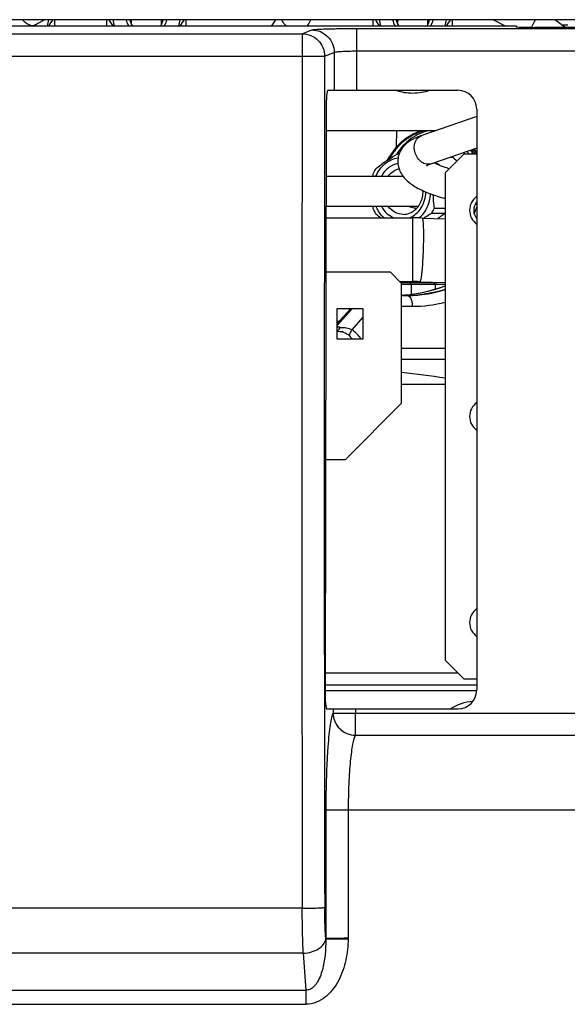
# Model space of a CAD drawing. Units: millimetres. Extents: x 3 to 584, y 10 to 410.
# Drawn here: x 296 to 311, y 221 to 247 of the extents above; entities that cross this region are included whole.
import ezdxf

# ---------------------------------------------------------------- set-up
doc = ezdxf.new("R2010")
doc.units = ezdxf.units.MM
doc.header["$LTSCALE"] = 32.67
doc.layers.get('0').update_dxf_attribs({"linetype": 'CONTINUOUS'})
doc.layers.add('ALL_FEATURES', color=7, linetype='CONTINUOUS')
doc.styles.get("Standard").update_dxf_attribs({"font": 'txt', "width": 0.8})
doc.dimstyles.new('DIMSTYLE_13', dxfattribs={"dimtxt": 3.2, "dimasz": 3, "dimexe": 0.18, "dimexo": 0.0625, "dimgap": 0.09, "dimtad": 1, "dimdec": 1, "dimlfac": 10, "dimdsep": 46, "dimtxsty": 'STANDARD', "dimblk": 'OPEN', "dimblk1": 'OPEN', "dimblk2": 'OPEN', "dimcen": 0.09, "dimadec": 0, "dimazin": 0, "dimtp": 1.2, "dimtm": 1.2, "dimtfac": 1, "dimtdec": 1, "dimtofl": 0, "dimtmove": 0, "dimatfit": 3, "dimldrblk": 'OPEN', "dimfxl": 1, "dimtolj": 1, "dimarcsym": 0})

# ---------------------------------------------------------------- blocks, each defined once
blk = doc.blocks.new('_OPEN')
at = {"color": 0, "linetype": 'BYBLOCK'}
for p, q in [((0, 0), (-1, 0.1667)), ((-1, -0.1667), (0, 0)), ((-1, 0), (0, 0))]:
    blk.add_line(p, q, dxfattribs=at)
blk = doc.blocks.new('*D23')
at = {"color": 2, "linetype": 'CONTINUOUS'}
for p, q in [((220.502, 232.228), (220.502, 133.7)), ((349.15, 188.342), (349.15, 133.7)), ((220.502, 136.2), (284.826, 136.2)), ((349.15, 136.2), (284.826, 136.2))]:
    blk.add_line(p, q, dxfattribs=at)
at = {"color": 2, "linetype": 'CONTINUOUS', "xscale": 3, "yscale": 3, "zscale": 3, "rotation": 180}
blk.add_blockref('_OPEN', (220.502, 136.2), dxfattribs=at)
at = {"color": 2, "linetype": 'CONTINUOUS', "xscale": 3, "yscale": 3, "zscale": 3}
blk.add_blockref('_OPEN', (349.15, 136.2), dxfattribs=at)
at = {"color": 2, "linetype": 'CONTINUOUS', "insert": (284.826, 140.2), "char_height": 3.2, "width": 20.48, "attachment_point": 2, "line_spacing_factor": 0.9}
blk.add_mtext('(1286.5)', dxfattribs=at)

msp = doc.modelspace()

# ---------------------------------------------------------------- linework, layer by layer
at = {"color": 7, "linetype": 'CONTINUOUS'}
for p, q in [((333.0001, 247.38365), (250.8001, 247.38365)), ((293.5, 247.216723), (309.55, 247.216723)), ((296.744088, 247.244496), (296.70038, 247.216723)), ((297.255, 247.216723), (297.255, 247.38365)), ((298.645, 247.216723), (298.645, 247.38365)), ((299.3, 247.254335), (299.3, 247.38365)), ((300.1, 247.254335), (300.1, 247.38365)), ((300.755, 247.216723), (300.755, 247.38365)), ((303.141767, 247.38365), (303.033169, 247.216723)), ((304.001708, 247.238459), (303.987567, 247.216723)), ((305.745, 247.216723), (305.745, 247.38365)), ((306.4, 247.254939), (306.4, 247.38365)), ((307.2, 247.254939), (307.2, 247.38365)), ((307.855, 247.216723), (307.855, 247.38365)), ((308.951267, 247.38365), (309.258066, 247.216723)), ((309.55, 247.216723), (309.55, 247.197517)), ((325.202153, 247.180056), (310.05, 247.180056)), ((310.93, 247.235169), (310.777481, 247.235169)), ((304.529275, 245.5), (308, 245.5)), ((304.484658, 245), (304.457605, 229.5)), ((308.5, 245), (308.5, 229.5)), ((308.5, 244.799146), (307.034664, 244.298068)), ((304.483659, 244.4275), (307.41317, 244.4275)), ((308.5, 243.953665), (307.293512, 243.541102)), ((308.16, 243.8), (307.66, 243.3)), ((308.5, 243.8), (308.16, 243.8)), ((307.404392, 243.579005), (307.515264, 243.501132)), ((307.866917, 243.7075), (307.780121, 243.7075)), ((307.66, 243.3), (307.66, 230.3)), ((304.481529, 243.2075), (306.538722, 243.2075)), ((304.480133, 242.4075), (306.944511, 242.4075)), ((307.66, 242.214082), (307.297501, 242.214082)), ((307.66, 242.34867), (307.364117, 242.34867)), ((307.66, 242.211764), (307.554597, 242.140774)), ((304.479592, 242.0975), (306.784743, 242.0975)), ((307.04421, 242.093032), (307.66, 242.071798)), ((306.2, 240.65), (304.477066, 240.65)), ((306.5, 240.35), (306.2, 240.65)), ((306.4525, 240.3975), (306.784743, 240.3975)), ((306.4725, 240.3775), (307.446194, 240.3775)), ((306.5, 237.15), (306.5, 240.35)), ((306.985624, 240.394042), (307.66, 240.370788)), ((306.5, 240.3275), (306.754824, 240.3275)), ((306.5, 240.0275), (306.658489, 240.0275)), ((306.927074, 240.039396), (306.649777, 240.0275)), ((304.775, 239.273819), (305.139909, 239.67)), ((304.775, 239.67), (304.775, 238.87)), ((305.475, 239.67), (304.775, 239.67)), ((305.475, 238.87), (305.475, 239.67)), ((304.775, 238.87), (305.475, 238.87)), ((306.5, 238.3275), (307.66, 238.3275)), ((307.66, 237.65), (306.5, 237.65)), ((305, 235.65), (306.5, 237.15)), ((304.468339, 235.65), (305, 235.65)), ((307.66, 230.3), (308.16, 229.8)), ((304.457849, 229.64), (308.5, 229.64)), ((308.16, 229.8), (308.5, 229.8)), ((304.500477, 229), (308, 229))]:
    msp.add_line(p, q, dxfattribs=at)
at = {"color": 9, "linetype": 'CONTINUOUS'}
for p, q in [((296.744088, 247.244496), (296.738791, 247.241303)), ((310.63, 247.344762), (310.63, 247.38365)), ((294.211961, 247.009905), (303.849694, 247.009905)), ((303.849694, 247.009905), (304.104127, 247.11139)), ((303.849694, 247.009905), (303.849694, 246.41147)), ((305.299629, 247.149642), (305.299629, 246.550008)), ((305.299629, 247.149642), (324.560293, 247.149642)), ((294.211961, 246.41147), (303.849694, 246.41147)), ((304.44741, 246.409227), (304.701842, 246.510712)), ((304.701842, 246.510712), (304.700079, 245.5)), ((305.299638, 246.550008), (305.297796, 245.5)), ((305.299638, 246.550008), (325.151901, 246.550008)), ((306.362025, 243.988432), (306.369922, 244.4275)), ((306.362024, 243.988434), (306.384448, 243.973602)), ((306.784743, 242.0975), (306.784743, 240.3975)), ((306.740201, 240.3775), (306.740201, 240.3275)), ((307.364707, 240.3775), (307.364707, 240.3275)), ((306.649789, 240.0275), (306.658469, 240.027511)), ((306.926952, 240.039194), (306.929154, 240.039381)), ((304.775, 239.219339), (305.176787, 239.67)), ((304.775, 239.251867), (305.160128, 239.67)), ((306.5, 239.73797), (306.785197, 239.73797)), ((305.178821, 239.112859), (305.475, 239.445061)), ((306.5, 238.61703), (307.66, 238.61703)), ((304.458408, 229.96), (308, 229.96)), ((308.498689, 229.48), (304.457685, 229.48)), ((304.670536, 228.885226), (304.671082, 228.886323)), ((304.671281, 229), (304.671082, 228.886323)), ((304.671082, 228.886323), (305.268798, 228.88528)), ((305.268998, 229), (305.268798, 228.88528)), ((305.268798, 228.88528), (311.456384, 228.88528)), ((305.268798, 228.294395), (305.268798, 228.88528)), ((305.268253, 228.293299), (305.268798, 228.294395)), ((305.268253, 228.293299), (311.454536, 228.293301)), ((305.268798, 228.294395), (311.456385, 228.294395)), ((305.075785, 226.309009), (311.356328, 226.309018)), ((303.851269, 223.679066), (294.170747, 223.679054)), ((303.878345, 222.4804), (294.132614, 222.4804)), ((303.878345, 222.4804), (303.948809, 221.497181)), ((294.0668, 221.497185), (303.948809, 221.497181)), ((303.948809, 221.497181), (303.948809, 221.120059)), ((294.045495, 221.120049), (303.948809, 221.120059))]:
    msp.add_line(p, q, dxfattribs=at)
at = {"color": 7, "linetype": 'CONTINUOUS'}
msp.add_lwpolyline([(307.66, 240.190467), (307.481919, 240.135632), (307.208831, 240.076007), (306.927074, 240.039396)], dxfattribs=at)
for centre, radius, start, end in [((299.127213, 243.431106), 4.49735, 118.4946374, 119.4524461), ((296.277647, 247.481228), 0.822457, 341.2238786, 353.1853984), ((304.263939, 242.189521), 8.76468, 143.6566803, 144.9981602), ((291.443928, 242.051599), 9.001176, 35.0194437, 36.3256131), ((299.622296, 247.481211), 0.822397, 186.8259449, 198.7632167), ((299.777704, 247.481211), 0.822397, 341.2367833, 353.1740551), ((307.763939, 242.189521), 8.76468, 143.6566803, 144.9981602), ((303.191157, 247.766922), 0.967608, 326.8964687, 336.6220283), ((298.543928, 242.051599), 9.001176, 35.0194437, 36.3256131), ((306.722353, 247.481228), 0.822457, 186.8146016, 198.7761214), ((306.877647, 247.481228), 0.822457, 341.2238786, 353.1853984), ((314.863939, 242.189521), 8.76468, 143.6566803, 144.9981602), ((308.258477, 244.004701), 4.097666, 50.8086968, 55.5584235), ((308, 245), 0.5, 0, 90), ((307.856551, 242.694983), 1.976523, 139.1251085, 151.6046251), ((307.858968, 242.684715), 1.958431, 138.8430561, 149.9237079), ((307.287554, 242.961281), 1.228668, 43.8558038, 45.3002808), ((307.279298, 242.953315), 1.240141, 43.1403653, 43.8569314), ((307.320431, 242.953845), 1.296618, 40.8158912, 44.7113397), ((307.284045, 242.940828), 1.424751, 37.1103302, 42.2687347), ((307.327752, 242.942844), 1.421537, 37.1064013, 42.8518931), ((307.178059, 242.964512), 1.573773, 32.784255, 37.7504607), ((307.163849, 242.965907), 1.594711, 33.0744053, 37.2554659), ((310.018319, 242.712089), 4.318534, 172.6263185, 173.4108744), ((306.762328, 242.841874), 1.111099, 149.7916768, 157.5414511), ((308.76, 242.3), 0.45, 125.3852281, 234.6147719), ((308.76, 242.3), 0.34, 140.0892643, 219.9107357), ((309.333274, 249.367643), 6.960122, 262.8088269, 263.1231374), ((310.018319, 242.902911), 4.318534, 186.5891257, 187.3736815), ((306.762328, 242.773126), 1.111099, 202.4585489, 210.2083232), ((308.410764, 245.410208), 4.125564, 230.7789824, 233.4138978), ((306.864184, 242.689335), 0.331835, 270.010309, 277.3432943), ((306.337288, 242.773126), 1.111099, 329.7916768, 337.5414511), ((307.076605, 242.78775), 1.480447, 336.6803901, 344.0661923), ((306.784869, 234.567919), 7.529581, 88.0261721, 90.0009595), ((307.176683, 242.760318), 1.471814, 333.1257119, 334.0755831), ((306.784871, 234.568045), 5.829455, 88.0264734, 90.0012607), ((306.25138, 244.0275), 4, 273.5649512, 290.6359439), ((306.247493, 244.044106), 4.016912, 275.7126655, 290.6047632), ((306.251468, 244.026926), 3.999422, 273.5648288, 274.6257927), ((306.251531, 244.02602), 3.998514, 274.6259398, 275.6808887), ((304.55, 238.1275), 1, 57.7146286, 69.188315), ((308.76, 236.8), 0.45, 125.3852281, 234.6147719), ((308.76, 231.3), 0.45, 125.3852281, 234.6147719), ((308, 229.5), 0.5, 270, 360), ((308.5, 227.867373), 1.332627, 94.5507027, 121.7935989)]:
    msp.add_arc(centre, radius, start, end, dxfattribs=at)
at = {"color": 9, "linetype": 'CONTINUOUS'}
for centre, radius, start, end in [((299.667026, 247.167968), 0.417484, 151.8359654, 160.1115481), ((299.732974, 247.167968), 0.417484, 19.8884517, 28.1640344), ((303.761109, 247.395), 0.287041, 321.4464925, 326.9506785), ((306.767071, 247.167949), 0.417533, 151.7880294, 160.0766387), ((306.832929, 247.167949), 0.417533, 19.9233615, 28.2119708), ((287.169905, 259.689952), 25.994793, 331.2335045, 331.7444071), ((6022.462472, 235.441488), 5718.6233, 179.890089972, 180.117849627), ((6009.344822, 235.452408), 5704.907934, 179.889957927, 180.1179913), ((306.435554, 240.292636), 0.320512, 15.3536313, 19.1423162), ((306.487244, 240.318695), 0.326394, 10.3794498, 13.9832194), ((306.657519, 243.317671), 3.290171, 270.0168874, 287.7543687), ((306.641343, 243.386888), 3.359857, 274.9140835, 287.6587228), ((306.649565, 243.323101), 3.295602, 270.1548046, 274.8282268), ((306.782851, 243.285464), 3.547495, 270.0378995, 284.3155776), ((304.549911, 238.116634), 1.250405, 77.0382899, 79.6240875), ((304.752907, 238.560849), 0.625101, 79.6799334, 88.0113675), ((304.423223, 238.116963), 1.250095, 37.0506721, 52.8120061), ((300.56769, 222.779558), 3.908585, 1.1759477, 1.4793116), ((302.091108, 222.888539), 2.98158, 359.463527, 359.961892)]:
    msp.add_arc(centre, radius, start, end, dxfattribs=at)
at = {"color": 7, "linetype": 'CONTINUOUS'}
for centre, major_axis, ratio, start_param, end_param in [((310.05, 247.197517), (0.5, 0), 0.034920769, 3.141592654, 4.71238898), ((304.528402, 245), (0.000879, 0.5), 0.087488528, 0.000153874, 1.570950201), ((304.50135, 229.5), (0.000879, 0.5), 0.087488528, -4.712235106, -3.141438779)]:
    msp.add_ellipse(centre, major_axis=major_axis, ratio=ratio, start_param=start_param, end_param=end_param, dxfattribs=at)
at = {"color": 9, "linetype": 'CONTINUOUS'}
for points, knots in [([(296.738791, 247.241303), (296.716534, 247.228598), (296.658762, 247.216273), (296.56763, 247.240302), (296.475159, 247.297326), (296.419547, 247.351883), (296.392996, 247.383129)], [0, 0, 0, 0, 0.192370133, 0.419989778, 0.692212034, 1, 1, 1, 1]), ([(303.425093, 247.216051), (303.411995, 247.227738), (303.363466, 247.276165), (303.325982, 247.335975), (303.307797, 247.383601)], [0, 0, 0, 0, 0.25614186, 1, 1, 1, 1]), ([(303.849694, 247.009905), (303.927424, 247.009667), (304.084615, 246.977955), (304.283084, 246.84408), (304.416041, 246.644748), (304.447309, 246.487188), (304.44741, 246.409227)], [0, 0, 0, 0, 0.249527938, 0.499478131, 0.749733797, 1, 1, 1, 1]), ([(304.104127, 247.11139), (304.116667, 247.11639), (304.157247, 247.120296), (304.235272, 247.127993), (304.350577, 247.133576), (304.49799, 247.139292), (304.673047, 247.143731), (304.943312, 247.148379), (305.154612, 247.149641), (305.299629, 247.149642)], [0, 0, 0, 0, 0.033836922, 0.100434501, 0.197739883, 0.322487672, 0.470437051, 0.636535287, 1, 1, 1, 1]), ([(304.104127, 247.11139), (304.181857, 247.111152), (304.339047, 247.07944), (304.537517, 246.945565), (304.670474, 246.746233), (304.701741, 246.588673), (304.701843, 246.510712)], [0, 0, 0, 0, 0.24952791, 0.499478076, 0.749733718, 1, 1, 1, 1]), ([(303.849694, 246.41147), (303.984812, 246.411211), (304.184034, 246.409716), (304.383308, 246.410816), (304.44741, 246.409227)], [0, 0, 0, 0, 0.678168322, 1, 1, 1, 1]), ([(304.701842, 246.510712), (304.707388, 246.515142), (304.728281, 246.520025), (304.767042, 246.527173), (304.824931, 246.533185), (304.898557, 246.538911), (304.986128, 246.543551), (305.12131, 246.548423), (305.227062, 246.549881), (305.299635, 246.550008)], [0, 0, 0, 0, 0.03544688, 0.102555581, 0.199893518, 0.324401893, 0.471954249, 0.637575874, 1, 1, 1, 1]), ([(306.346153, 245.499747), (306.491702, 245.452782), (306.79944, 245.402892), (307.106791, 245.453396), (307.252552, 245.499769)], [0, 0, 0, 0, 0.499963787, 1, 1, 1, 1]), ([(306.855881, 243.84391), (306.842604, 243.891197), (306.830062, 243.987572), (306.855824, 244.125791), (306.924813, 244.238562), (306.997009, 244.285192), (307.034664, 244.298068)], [0, 0, 0, 0, 0.276135821, 0.536830373, 0.776261559, 1, 1, 1, 1]), ([(307.293511, 243.541103), (307.252292, 243.527007), (307.157161, 243.521188), (307.023554, 243.581356), (306.91572, 243.693861), (306.870515, 243.791786), (306.855881, 243.84391)], [0, 0, 0, 0, 0.221882547, 0.461776919, 0.724248165, 1, 1, 1, 1]), ([(307.04421, 242.093032), (307.047101, 242.092933), (307.05322, 242.084101), (307.057598, 242.067482), (307.063111, 242.039274), (307.069696, 241.982466), (307.07579, 241.887731), (307.079722, 241.750454), (307.080598, 241.586622), (307.078233, 241.404939), (307.072729, 241.214819), (307.067033, 241.086383), (307.063654, 241.022429)], [0, 0, 0, 0, 0.008065574, 0.024675623, 0.050878087, 0.086594239, 0.184907945, 0.31483818, 0.469729571, 0.641569601, 0.821441014, 1, 1, 1, 1]), ([(307.063654, 241.022429), (307.059212, 240.938344), (307.051557, 240.817937), (307.038323, 240.666857), (307.028223, 240.574214), (307.018309, 240.500595), (307.007649, 240.443801), (306.999695, 240.413524), (306.99056, 240.393873), (306.985624, 240.394043)], [0, 0, 0, 0, 0.396523902, 0.567781777, 0.714823258, 0.833807591, 0.921735008, 0.976741706, 1, 1, 1, 1]), ([(306.658489, 240.0275), (306.699104, 240.0275), (306.751813, 239.94831), (306.777327, 239.846676), (306.784646, 239.775326), (306.785197, 239.73797)], [0, 0, 0, 0, 0.367304477, 0.662130536, 1, 1, 1, 1]), ([(304.774546, 239.206282), (304.781027, 239.205773), (304.812594, 239.200439), (304.842298, 239.18743), (304.864895, 239.175835)], [0, 0, 0, 0, 0.203786456, 1, 1, 1, 1]), ([(304.775001, 239.072472), (304.783541, 239.07705), (304.821446, 239.103818), (304.848063, 239.143599), (304.8649, 239.175835)], [0, 0, 0, 0, 0.210366112, 1, 1, 1, 1]), ([(304.864895, 239.175835), (304.918706, 239.177854), (305.027196, 239.172334), (305.131021, 239.137551), (305.17882, 239.112859)], [0, 0, 0, 0, 0.500222549, 1, 1, 1, 1]), ([(305.10929, 238.946823), (305.112845, 238.972973), (305.132543, 239.030822), (305.161045, 239.084008), (305.178824, 239.112857)], [0, 0, 0, 0, 0.437810547, 1, 1, 1, 1]), ([(304.670536, 228.885226), (304.652115, 228.848226), (304.624293, 228.744027), (304.589928, 228.552942), (304.558776, 228.293155), (304.531073, 227.973466), (304.508408, 227.602897), (304.485209, 227.041435), (304.4784, 226.604436), (304.478069, 226.305662)], [0, 0, 0, 0, 0.047806195, 0.123390288, 0.225082723, 0.35004653, 0.494608451, 0.654424574, 1, 1, 1, 1]), ([(304.670536, 228.885226), (304.671574, 228.808759), (304.704584, 228.65409), (304.838139, 228.458993), (305.035242, 228.327109), (305.190978, 228.294458), (305.268252, 228.293298)], [0, 0, 0, 0, 0.248186703, 0.498149659, 0.749190455, 1, 1, 1, 1]), ([(304.671082, 228.886323), (304.67212, 228.809856), (304.70513, 228.655188), (304.838686, 228.46009), (305.035788, 228.328206), (305.191524, 228.295555), (305.268798, 228.294395)], [0, 0, 0, 0, 0.248186703, 0.498149659, 0.749190455, 1, 1, 1, 1]), ([(305.268253, 228.2933), (305.250437, 228.265775), (305.22212, 228.185777), (305.187899, 228.038643), (305.156579, 227.838757), (305.12889, 227.592904), (305.106178, 227.307792), (305.082944, 226.875647), (305.076115, 226.539093), (305.075785, 226.309008)], [0, 0, 0, 0, 0.049119637, 0.125192768, 0.226932741, 0.351688237, 0.495902159, 0.655305566, 1, 1, 1, 1]), ([(304.478069, 226.305662), (304.497873, 226.3073), (304.562103, 226.306838), (304.688777, 226.308906), (304.868191, 226.308927), (305.003298, 226.309098), (305.075785, 226.309018)], [0, 0, 0, 0, 0.099731623, 0.321859253, 0.636195478, 1, 1, 1, 1]), ([(303.851269, 223.679054), (303.92376, 223.679203), (304.058886, 223.680563), (304.218964, 223.684695), (304.325735, 223.69001), (304.383472, 223.693656), (304.422411, 223.698434), (304.442883, 223.701045), (304.448985, 223.70409)], [0, 0, 0, 0, 0.36313, 0.676996819, 0.801740089, 0.899102601, 0.965838349, 1, 1, 1, 1]), ([(303.878345, 222.480399), (303.873887, 222.569274), (303.857454, 222.96863), (303.851718, 223.368375), (303.851269, 223.679068)], [0, 0, 0, 0, 0.222644784, 1, 1, 1, 1]), ([(304.474972, 222.880462), (304.470704, 222.941812), (304.454993, 223.216088), (304.449425, 223.490881), (304.448985, 223.70409)], [0, 0, 0, 0, 0.223868889, 1, 1, 1, 1]), ([(303.878345, 222.480408), (303.951886, 222.483501), (304.093906, 222.506087), (304.281511, 222.586408), (304.420788, 222.704152), (304.469106, 222.80953), (304.475451, 222.859772)], [0, 0, 0, 0, 0.291582492, 0.56332931, 0.799388172, 1, 1, 1, 1]), ([(305.072558, 222.860622), (305.070776, 222.671149), (305.031127, 222.291843), (304.878427, 221.837304), (304.677472, 221.514068), (304.480381, 221.305977), (304.233875, 221.156936), (304.043211, 221.12006), (303.948809, 221.120059)], [0, 0, 0, 0, 0.250237546, 0.500205013, 0.625388108, 0.750459801, 0.875329393, 1, 1, 1, 1]), ([(304.475451, 222.859772), (304.478138, 222.730009), (304.472205, 222.534777), (304.440508, 222.276719), (304.40255, 222.084897), (304.346714, 221.896903), (304.279545, 221.746499), (304.206182, 221.63656), (304.137472, 221.563247), (304.051287, 221.508208), (303.982583, 221.495768), (303.948809, 221.497181)], [0, 0, 0, 0, 0.247571937, 0.371532163, 0.495664206, 0.620094927, 0.74506685, 0.808034777, 0.871471073, 0.935520452, 1, 1, 1, 1]), ([(304.474972, 222.880462), (304.494675, 222.883126), (304.559083, 222.882476), (304.685631, 222.885946), (304.86511, 222.886185), (305.000201, 222.886607), (305.072688, 222.886556)], [0, 0, 0, 0, 0.099780643, 0.321908243, 0.636224495, 1, 1, 1, 1]), ([(304.475451, 222.859772), (304.495708, 222.862045), (304.560617, 222.861232), (304.687517, 222.863251), (304.866253, 222.862091), (305.000566, 222.861298), (305.072558, 222.860622)], [0, 0, 0, 0, 0.102405638, 0.325112719, 0.638304749, 1, 1, 1, 1])]:
    msp.add_open_spline(points, degree=3, knots=knots, dxfattribs=at)
at = {"color": 7, "linetype": 'CONTINUOUS'}
for points, knots in [([(296.915862, 247.347236), (296.900844, 247.338754), (296.842944, 247.305594), (296.785845, 247.271029), (296.744088, 247.244496)], [0, 0, 0, 0, 0.258510672, 1, 1, 1, 1]), ([(307.231583, 244.42802), (307.057484, 244.389103), (306.714554, 244.228346), (306.462667, 243.949169), (306.361717, 243.790361)], [0, 0, 0, 0, 0.486657135, 1, 1, 1, 1]), ([(306.36202, 243.988437), (306.453124, 244.092691), (306.659245, 244.275132), (306.909412, 244.391944), (307.037223, 244.428834)], [0, 0, 0, 0, 0.509988963, 1, 1, 1, 1]), ([(306.384444, 243.973604), (306.483266, 244.086663), (306.709598, 244.282053), (306.986972, 244.396828), (307.127367, 244.428062)], [0, 0, 0, 0, 0.510770761, 1, 1, 1, 1]), ([(307.034664, 244.298068), (306.938644, 244.265234), (306.753484, 244.185834), (306.51126, 243.991096), (306.372248, 243.69888), (306.399372, 243.477269), (306.438244, 243.378715)], [0, 0, 0, 0, 0.247172384, 0.487151248, 0.74195167, 1, 1, 1, 1]), ([(305.802114, 243.400918), (305.847651, 243.438056), (306.052664, 243.598487), (306.273351, 243.738041), (306.447635, 243.839125)], [0, 0, 0, 0, 0.225797918, 1, 1, 1, 1]), ([(305.812834, 243.207939), (305.866592, 243.334178), (306.024586, 243.560685), (306.277867, 243.680806), (306.404184, 243.699978)], [0, 0, 0, 0, 0.517820591, 1, 1, 1, 1]), ([(306.39861, 243.547408), (306.308491, 243.529984), (306.129863, 243.445849), (306.006779, 243.294009), (305.9603, 243.208228)], [0, 0, 0, 0, 0.484749939, 1, 1, 1, 1]), ([(307.293512, 243.541102), (307.257441, 243.528768), (307.208795, 243.508806), (307.161972, 243.483243), (307.15106, 243.47358)], [0, 0, 0, 0, 0.723413507, 1, 1, 1, 1]), ([(307.365879, 243.566375), (307.393901, 243.552629), (307.526163, 243.492662), (307.664205, 243.446152), (307.773603, 243.41428)], [0, 0, 0, 0, 0.215020302, 1, 1, 1, 1]), ([(306.141207, 243.208319), (306.17704, 243.257241), (306.262233, 243.343039), (306.372022, 243.395079), (306.428073, 243.409673)], [0, 0, 0, 0, 0.511478288, 1, 1, 1, 1]), ([(306.438244, 243.378715), (306.478809, 243.27587), (306.616758, 243.090109), (306.90769, 242.891479), (307.259262, 242.733896), (307.519027, 242.653036), (307.658863, 242.615862)], [0, 0, 0, 0, 0.223566127, 0.45088061, 0.707399716, 1, 1, 1, 1]), ([(306.707007, 242.095986), (306.770189, 242.120556), (306.891359, 242.19445), (307.080151, 242.415481), (307.143333, 242.640839), (307.146406, 242.789425)], [0, 0, 0, 0, 0.235885974, 0.482860193, 1, 1, 1, 1]), ([(306.779112, 242.255259), (306.87091, 242.308618), (307.026471, 242.482729), (307.07415, 242.70742), (307.072002, 242.821106)], [0, 0, 0, 0, 0.482884284, 1, 1, 1, 1]), ([(306.973714, 242.093811), (307.061426, 242.172429), (307.206197, 242.375076), (307.26482, 242.615417), (307.272916, 242.738794)], [0, 0, 0, 0, 0.487878532, 1, 1, 1, 1]), ([(307.334197, 242.716169), (307.335078, 242.685209), (307.340333, 242.562373), (307.352322, 242.439874), (307.364117, 242.34867)], [0, 0, 0, 0, 0.251937435, 1, 1, 1, 1]), ([(306.031055, 242.096212), (306.007992, 242.117071), (305.918654, 242.207803), (305.850473, 242.318672), (305.812834, 242.407061)], [0, 0, 0, 0, 0.244534736, 1, 1, 1, 1]), ([(305.9603, 242.406772), (305.998414, 242.336428), (306.094623, 242.209611), (306.229619, 242.123522), (306.300427, 242.095986)], [0, 0, 0, 0, 0.512924973, 1, 1, 1, 1]), ([(306.54327, 242.190513), (306.467108, 242.190513), (306.308473, 242.232149), (306.188685, 242.341859), (306.141207, 242.406681)], [0, 0, 0, 0, 0.486620395, 1, 1, 1, 1]), ([(306.54327, 242.190513), (306.604403, 242.190513), (306.687633, 242.207892), (306.761024, 242.244745), (306.779112, 242.255259)], [0, 0, 0, 0, 0.74503099, 1, 1, 1, 1]), ([(306.864244, 242.3575), (306.818744, 242.3575), (306.756753, 242.370726), (306.70237, 242.398667), (306.688975, 242.406639)], [0, 0, 0, 0, 0.744840925, 1, 1, 1, 1]), ([(307.297501, 242.214082), (307.27995, 242.204014), (307.210702, 242.163978), (307.142052, 242.1229), (307.091247, 242.091443)], [0, 0, 0, 0, 0.252955911, 1, 1, 1, 1])]:
    msp.add_open_spline(points, degree=3, knots=knots, dxfattribs=at)
for points in [[(299.159428, 247.383444), (299.171018, 247.324681), (299.193686, 247.267203), (299.225019, 247.216157)], [(299.255276, 247.383632), (299.264905, 247.324351), (299.288469, 247.26602), (299.322266, 247.216373)], [(300.077734, 247.216373), (300.111531, 247.26602), (300.135095, 247.324351), (300.144724, 247.383632)], [(300.174981, 247.216157), (300.206314, 247.267203), (300.228982, 247.324681), (300.240572, 247.383444)], [(306.259428, 247.383443), (306.270998, 247.324784), (306.293604, 247.267407), (306.324849, 247.216432)], [(306.355281, 247.383604), (306.364893, 247.324453), (306.388374, 247.26625), (306.422055, 247.216684)], [(307.177945, 247.216684), (307.211626, 247.26625), (307.235107, 247.324453), (307.244719, 247.383604)], [(307.275151, 247.216432), (307.306396, 247.267407), (307.329002, 247.324784), (307.340572, 247.383443)], [(307.837513, 243.728333), (307.887629, 243.696298), (307.93465, 243.658936), (307.977521, 243.617706)], [(307.554597, 242.140774), (307.524394, 242.120432), (307.494582, 242.099513), (307.464821, 242.07853)], [(304.775, 239.071101), (304.818532, 239.070825), (304.862391, 239.069606), (304.905298, 239.062253)], [(305.084137, 238.972898), (305.092852, 238.964538), (305.101214, 238.955802), (305.10929, 238.946823)], [(305.10929, 238.946823), (305.132015, 238.921557), (305.154643, 238.896201), (305.176885, 238.870509)]]:
    msp.add_open_spline(points, degree=3, dxfattribs=at)
at = {"color": 9, "linetype": 'CONTINUOUS'}
for points in [[(306.500147, 237.977299), (306.887974, 237.938606), (307.274291, 237.885408), (307.66013, 237.830311)], [(304.478069, 226.305662), (304.476809, 225.163929), (304.475776, 224.022195), (304.474972, 222.880462)], [(305.075785, 226.309009), (305.074524, 225.168192), (305.073492, 224.027374), (305.072688, 222.886556)]]:
    msp.add_open_spline(points, degree=3, dxfattribs=at)
at = {"layer": 'ALL_FEATURES', "color": 7, "linetype": 'CONTINUOUS'}
msp.add_line((306.5, 240.3275), (307.66, 240.3275), dxfattribs=at)
at = {"layer": 'ALL_FEATURES', "color": 9, "linetype": 'CONTINUOUS'}
for p, q in [((306.754824, 240.3275), (306.754824, 240.062373)), ((307.39304, 240.3275), (307.39304, 240.196867))]:
    msp.add_line(p, q, dxfattribs=at)

# ---------------------------------------------------------------- dimensions: what is measured, and where the dimension line sits
at = {"color": 2, "linetype": 'CONTINUOUS'}
dim = msp.add_linear_dim(base=(349.15, 136.2), p1=(220.502244, 232.227508), p2=(349.15, 188.34162), text='(<>)', dimstyle='DIMSTYLE_13', dxfattribs=at)
dim.commit()
dim.dimension.update_dxf_attribs({"geometry": '*D23', "text_midpoint": (281.626122, 138.6), "dimtype": 160})

doc.saveas('drawing.dxf')
